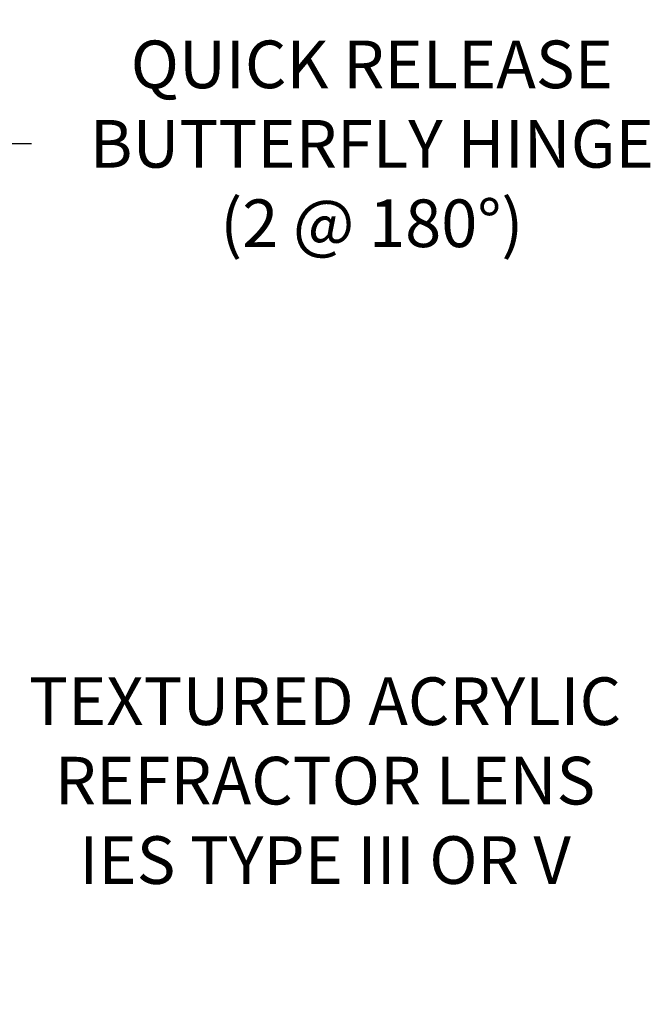
# Model space of a CAD drawing. Extents: x -50 to 74, y -12 to 61.
# Drawn here: x 65 to 74, y 8 to 23 of the extents above; entities that cross this region are included whole.
import ezdxf

# ---------------------------------------------------------------- set-up
doc = ezdxf.new("R2010")
doc.units = 0
doc.header["$LTSCALE"] = 0.25
doc.header["$MEASUREMENT"] = 0
doc.layers.get('DEFPOINTS').update_dxf_attribs({"linetype": 'CONTINUOUS'})
doc.layers.add('Text', color=7, linetype='CONTINUOUS', lineweight=15)
doc.styles.add('ROMAND', font='romand.shx', dxfattribs={"oblique": 15})
doc.dimstyles.new('ROMAND', dxfattribs={"dimscale": 5.25, "dimtxt": 0.145, "dimasz": 0.188, "dimexe": 0.0625, "dimexo": 0.0625, "dimgap": 0.0625, "dimtad": 0, "dimtih": 1, "dimtoh": 1, "dimdec": 3, "dimzin": 0, "dimdsep": 46, "dimlunit": 4, "dimtxsty": 'ROMAND', "dimcen": 0, "dimadec": 0, "dimazin": 0, "dimtfac": 1, "dimtdec": 3, "dimtofl": 0, "dimtmove": 0, "dimatfit": 3, "dimfxl": 0, "dimtolj": 1, "dimtzin": 0, "dimarcsym": 0})

# ---------------------------------------------------------------- blocks, each defined once
blk = doc.blocks.new('*D23')
at = {"layer": 'DEFPOINTS', "color": 0}
for p in [(61.431, 11.339), (61.931, 11.339)]:
    blk.add_point(p, dxfattribs=at)
at = {"layer": 'Text', "color": 0, "lineweight": -2}
blk.add_line((63.811, 11.339), (62.871, 11.339), dxfattribs=at)
at = {"layer": 'Text', "color": 0}
blk.add_solid([(62.871, 11.496), (62.871, 11.183), (61.931, 11.339)], dxfattribs=at)
at = {"layer": 'Text', "color": 0, "insert": (69.249, 11.339), "char_height": 0.725, "attachment_point": 5, "style": 'ROMAND'}
blk.add_mtext('\\A1;TEXTURED ACRYLIC\\PREFRACTOR LENS\\PIES TYPE III OR V', dxfattribs=at)
blk = doc.blocks.new('*D28')
at = {"layer": 'DEFPOINTS', "color": 0}
for p in [(61.837, 21.027), (62.237, 21.027)]:
    blk.add_point(p, dxfattribs=at)
at = {"layer": 'Text', "color": 0, "lineweight": -2}
blk.add_line((64.786, 21.027), (63.177, 21.027), dxfattribs=at)
at = {"layer": 'Text', "color": 0}
blk.add_solid([(63.177, 21.183), (63.177, 20.87), (62.237, 21.027)], dxfattribs=at)
at = {"layer": 'Text', "color": 0, "insert": (69.96, 21.027), "char_height": 0.725, "attachment_point": 5, "style": 'ROMAND'}
blk.add_mtext('\\A1;QUICK RELEASE\\PBUTTERFLY HINGE\\P(2 @ 180%%d)', dxfattribs=at)

msp = doc.modelspace()

# ---------------------------------------------------------------- dimensions: what is measured, and where the dimension line sits
at = {"layer": 'Text'}
dim = msp.add_diameter_dim_2p(p1=(61.8369, 21.0267), p2=(62.2366, 21.0267), text='QUICK RELEASE\\PBUTTERFLY HINGE\\P(2 @ 180%%d)', dimstyle='ROMAND', override={"dimscale": 5}, dxfattribs=at)
dim.commit()
dim.dimension.update_dxf_attribs({"geometry": '*D28', "text_midpoint": (69.9603, 21.0267), "dimtype": 163})
dim = msp.add_diameter_dim_2p(p1=(61.4307, 11.3392), p2=(61.9307, 11.3392), text='TEXTURED ACRYLIC\\PREFRACTOR LENS\\PIES TYPE III OR V', dimstyle='ROMAND', override={"dimscale": 5}, dxfattribs=at)
dim.commit()
dim.dimension.update_dxf_attribs({"geometry": '*D23', "text_midpoint": (69.2487, 11.3392)})

doc.saveas('drawing.dxf')
